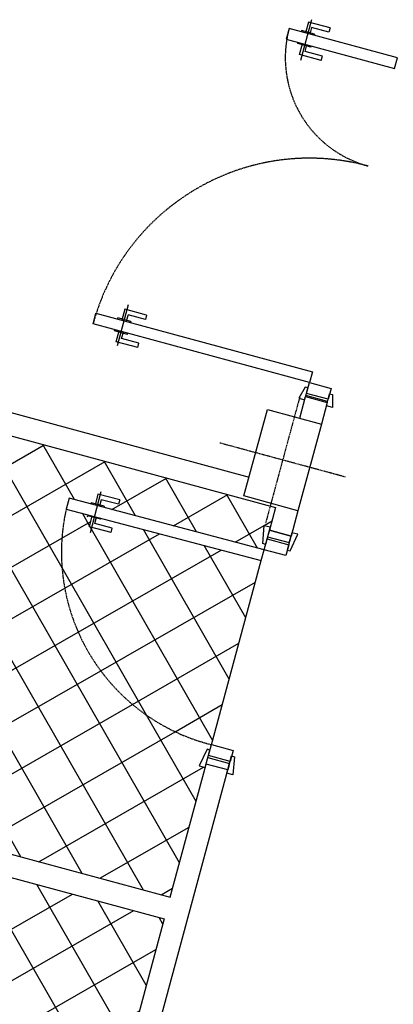
# Model space of a CAD drawing. Extents: x 441176 to 449416, y 335356 to 342048.
# Drawn here: x 446636 to 446803, y 340818 to 341257 of the extents above; entities that cross this region are included whole.
import ezdxf

# ---------------------------------------------------------------- set-up
doc = ezdxf.new("R2010")
doc.units = 0
doc.header["$MEASUREMENT"] = 0
doc.linetypes.add('DASHDOT2', pattern=[0.5, 0.25, -0.125, 0, -0.125])
doc.linetypes.add('DASHED2', pattern=[0.375, 0.25, -0.125])
for name, color, linetype in [('MURI', 4, 'CONTINUOUS'), ('PAVIMENTI_BAGNI', 4, 'CONTINUOUS'), ('PL', 1, 'CONTINUOUS'), ('PORTA', 1, 'CONTINUOUS'), ('SER', 4, 'CONTINUOUS')]:
    doc.layers.add(name, color=color, linetype=linetype)
pattern_1 = [(299.849, (446350.988, 339974.846), (17.3468, 9.95432), []), (29.849, (446350.988, 339974.846), (-9.95432, 17.3468), [])]

msp = doc.modelspace()

# ---------------------------------------------------------------- hatches: boundary and pattern name
at = {"layer": 'PAVIMENTI_BAGNI'}
h = msp.add_hatch(dxfattribs=at)
h.set_pattern_fill('_USER,_O', color=256, scale=20, angle=45, double=1, pattern_type=0)
h.set_pattern_definition(pattern_1)
h.paths.add_polyline_path([(446703.24, 340865.38), (446718.91, 340923.25), (446716.22, 340923.98), (446719.74, 340931.35), (446721.01, 340931.01), (446721.66, 340933.41, -0.406454), (446656.9, 341038.47), (446658.18, 341043.3), (446667.85, 341040.74), (446667.97, 341041.23), (446669.91, 341040.72), (446671.06, 341045.07), (446680.73, 341042.51), (446680.21, 341040.58), (446672.48, 341042.62), (446671.84, 341040.2), (446673.77, 341039.69), (446673.65, 341039.21), (446745.19, 341020.29), (446745.83, 341022.71), (446744.56, 341023.04), (446745.19, 341031.19), (446747.94, 341030.46), (446750.29, 341039.12), (446513.8, 341103.16), (446511.36, 341094.05), (446514.05, 341093.33), (446510.55, 341085.94), (446509.28, 341086.28), (446508.62, 341083.81), (446580.25, 341064.18), (446580.38, 341064.66), (446582.31, 341064.13), (446582.97, 341066.54), (446575.26, 341068.66), (446575.79, 341070.59), (446585.43, 341067.94), (446584.24, 341063.6), (446586.17, 341063.07), (446586.04, 341062.59), (446595.68, 341059.95), (446594.36, 341055.13, -0.407299), (446485.35, 340996.86), (446484.73, 340994.51), (446485.99, 340994.17), (446485.34, 340986.03), (446482.64, 340986.75), (446466.76, 340929.42)])
edge = h.paths.add_edge_path(flags=16)
edge.add_line((446631.37, 340942.85), (446621.19, 340897.64))
edge.add_ellipse((446615.4, 340899.2), major_axis=(5.79, -1.57), ratio=0.833333, start_angle=270, end_angle=360, ccw=False)
edge.add_line((446614.09, 340894.37), (446558.1, 340909.51))
edge.add_ellipse((446559.41, 340914.34), major_axis=(5.79, -1.57), ratio=0.833333, start_angle=-180, end_angle=-90, ccw=False)
edge.add_line((446553.62, 340915.91), (446567.61, 340960.09))
edge.add_arc((446573.04, 340958.74), 5.6, 42.5803, 165.9902, ccw=False)
edge.add_arc((446618.99, 341023.59), 74.02, 235.5907, 274.1466)
edge.add_arc((446626, 340944.42), 5.6, -16.2529, 107.157, ccw=False)
edge = h.paths.add_edge_path(flags=0)
edge.add_spline(control_points=[(446619.26, 340898.16), (446619.26, 340898.15), (446619.25, 340898.14), (446619.25, 340898.13)], knot_values=[-0.012136, -0.012136, -0.012136, -0.012136, 0, 0, 0, 0], degree=3, periodic=0)
edge.add_spline(control_points=[(446614.61, 340896.31), (446614.94, 340896.22), (446615.3, 340896.16), (446616.02, 340896.11), (446616.39, 340896.13), (446617.1, 340896.26), (446617.44, 340896.36), (446618.03, 340896.64), (446618.29, 340896.8), (446618.71, 340897.17), (446618.87, 340897.36), (446619.12, 340897.75), (446619.2, 340897.94), (446619.25, 340898.13)], knot_values=[-1.570796, -1.570796, -1.570796, -1.570796, -1.308997, -1.308997, -1.047198, -1.047198, -0.785398, -0.785398, -0.523599, -0.523599, -0.261799, -0.261799, -0.012136, -0.012136, -0.012136, -0.012136], degree=3, periodic=0)
edge.add_line((446619.25, 340898.13), (446619.25, 340898.13))
edge = h.paths.add_edge_path(flags=0)
edge.add_line((446569.7, 340960.08), (446568.47, 340956.2))
edge.add_arc((446570.6, 340955.87), 2.15, 171.1027, 221.7078)
edge.add_line((446568.99, 340954.44), (446572.47, 340951.15))
edge.add_arc((446566.47, 340946.11), 7.84, 11.4021, 40.0622, ccw=False)
edge.add_arc((446520.18, 340953.99), 54.34, 330.5274, 353.3065, ccw=False)
edge.add_arc((446645.75, 340872.8), 95.34, 145.1694, 147.2825)
edge.add_arc((446569.75, 340921.91), 4.86, 150.0877, 182.3595)
edge.add_arc((446570.89, 340922.72), 6.08, 189.5663, 254.1431)
edge.add_line((446569.23, 340916.86), (446584.95, 340912.61))
edge.add_line((446584.95, 340912.61), (446586.55, 340908.31))
edge.add_ellipse((446587.51, 340907.16), major_axis=(1.3, 0.75), ratio=1, start_angle=99.9369, end_angle=177.8001)
edge.add_ellipse((446587.51, 340907.16), major_axis=(1.3, 0.75), ratio=1, start_angle=177.8001, end_angle=420.9944)
edge.add_line((446587.48, 340908.66), (446583.26, 340920.07))
edge.add_ellipse((446582.69, 340920.17), major_axis=(0.434, 0.249), ratio=1, start_angle=260.4657, end_angle=350.4657)
edge.add_ellipse((446582.69, 340920.17), major_axis=(0.434, 0.249), ratio=1, start_angle=350.4657, end_angle=440.4657)
edge.add_line((446583.26, 340920.07), (446586.14, 340912.29))
edge.add_line((446586.14, 340912.29), (446587.26, 340911.99))
edge.add_line((446587.26, 340911.99), (446588.04, 340914.89))
edge.add_ellipse((446590.01, 340916.42), major_axis=(2.17, 1.25), ratio=1, start_angle=81.8699, end_angle=188.1301, ccw=False)
edge.add_line((446589.09, 340918.75), (446586.83, 340910.41))
edge.add_line((446586.83, 340910.41), (446587.48, 340908.66))
edge.add_ellipse((446586.98, 340905.23), major_axis=(1.3, 0.75), ratio=1, start_angle=45, end_angle=94.1644)
edge.add_ellipse((446586.98, 340905.23), major_axis=(1.3, 0.75), ratio=1, start_angle=94.1644, end_angle=203.9605)
edge.add_line((446586.1, 340904.02), (446606.89, 340898.39))
edge.add_arc((446607.42, 340899.48), 1.21, 162.9429, 243.8219, ccw=False)
edge.add_line((446606.27, 340899.83), (446608.03, 340906.37))
edge.add_line((446608.03, 340906.37), (446590.16, 340911.21))
edge.add_line((446590.16, 340911.21), (446589.36, 340908.26))
edge.add_line((446589.36, 340908.26), (446596.9, 340905.39))
edge.add_ellipse((446596.48, 340903.95), major_axis=(1.3, 0.75), ratio=1, start_angle=225.8843, end_angle=405)
edge.add_ellipse((446596.48, 340903.95), major_axis=(1.3, 0.75), ratio=1, start_angle=213.5788, end_angle=225.8843)
edge.add_line((446595.76, 340902.63), (446596.11, 340902.5))
edge.add_line((446596.9, 340905.39), (446589.36, 340908.26))
edge.add_line((446589.36, 340908.26), (446592.43, 340919.6))
edge.add_ellipse((446591.08, 340920.38), major_axis=(1.3, 0.75), ratio=1, start_angle=225, end_angle=315)
edge.add_ellipse((446591.08, 340920.38), major_axis=(1.3, 0.75), ratio=1, start_angle=315, end_angle=376.5794)
edge.add_ellipse((446591.08, 340920.38), major_axis=(1.3, 0.75), ratio=1, start_angle=376.5794, end_angle=405, ccw=False)
edge.add_line((446592.53, 340919.99), (446591.98, 340917.96))
edge.add_ellipse((446590.01, 340916.42), major_axis=(2.17, 1.25), ratio=1, start_angle=261.8699, end_angle=368.1301, ccw=False)
edge.add_line((446590.94, 340914.1), (446590.16, 340911.21))
edge.add_line((446590.16, 340911.21), (446608.18, 340906.33))
edge.add_arc((446609.7, 340912.23), 6.08, 255.5942, 320.171)
edge.add_arc((446610.27, 340910.95), 4.86, 327.3778, 337.8938)
edge.add_line((446614.78, 340909.12), (446615.21, 340908.83))
edge.add_arc((446614.88, 340908.33), 0.6, -36.916, 56.3776, ccw=False)
edge.add_arc((446609.7, 340912.23), 7.08, 269.7648, 323.0914, ccw=False)
edge.add_arc((446609.67, 340905.74), 0.6, 183.8745, 269.7723, ccw=False)
edge.add_line((446609.07, 340905.7), (446609.04, 340906.18))
edge.add_arc((446609.7, 340912.23), 6.08, 254.1431, 263.796, ccw=False)
edge.add_line((446608.03, 340906.37), (446606.24, 340899.75))
edge.add_arc((446607.42, 340899.48), 1.21, 166.7945, 243.8219)
edge.add_line((446606.89, 340898.39), (446558.62, 340911.45))
edge.add_spline(control_points=[(446558.62, 340911.45), (446558.3, 340911.53), (446557.96, 340911.66), (446557.31, 340911.99), (446557, 340912.19), (446556.45, 340912.66), (446556.21, 340912.92), (446555.84, 340913.45), (446555.7, 340913.73), (446555.52, 340914.26), (446555.48, 340914.51), (446555.47, 340914.96), (446555.49, 340915.17), (446555.54, 340915.36)], knot_values=[0.012136, 0.012136, 0.012136, 0.012136, 0.273935, 0.273935, 0.535735, 0.535735, 0.797534, 0.797534, 1.059333, 1.059333, 1.321133, 1.321133, 1.570796, 1.570796, 1.570796, 1.570796], degree=3, periodic=0)
edge.add_line((446555.54, 340915.36), (446555.54, 340915.36))
edge.add_spline(control_points=[(446555.55, 340915.39), (446555.54, 340915.38), (446555.54, 340915.37), (446555.54, 340915.36)], knot_values=[0, 0, 0, 0, 0.012136, 0.012136, 0.012136, 0.012136], degree=3, periodic=0)
edge.add_line((446555.54, 340915.36), (446569.53, 340959.56))
edge.add_arc((446573.04, 340958.74), 3.6, 158.0798, 166.7843, ccw=False)
edge = h.paths.add_edge_path(flags=0)
edge.add_line((446577.73, 340907.47), (446578.1, 340907.41))
edge.add_ellipse((446578.14, 340908.91), major_axis=(1.3, 0.75), ratio=1, start_angle=224.1157, end_angle=236.4212)
edge.add_ellipse((446578.14, 340908.91), major_axis=(1.3, 0.75), ratio=1, start_angle=45, end_angle=224.1157)
h.paths.add_polyline_path([(446567.35, 340916.58, 0.000101), (446567.35, 340916.58, -0.000009)], flags=0)
h.paths.add_polyline_path([(446567.61, 340910.28, -0.016807), (446567.59, 340910.21)], flags=0)
h = msp.add_hatch(dxfattribs=at)
h.set_pattern_fill('_USER,_O', color=256, scale=20, angle=45, double=1, pattern_type=0)
h.set_pattern_definition(pattern_1)
h.paths.add_polyline_path([(446721.66, 340933.41), (446721.66, 340933.42), (446721.66, 340933.42), (446743.91, 341015.45), (446672.37, 341034.38), (446672.24, 341033.89), (446670.31, 341034.4), (446669.67, 341031.99), (446677.4, 341029.94), (446676.89, 341028.01), (446667.22, 341030.57), (446668.5, 341035.4), (446656.9, 341038.47, 0.406454)])
h = msp.add_hatch(dxfattribs=at)
h.set_pattern_fill('_USER,_O', color=256, scale=20, angle=45, double=1, pattern_type=0)
h.set_pattern_definition(pattern_1)
h.paths.add_polyline_path([(446682.82, 340790.13), (446681.56, 340790.48), (446682.29, 340798.62), (446684.96, 340797.88), (446700.63, 340855.73), (446525.23, 340903.22), (446503.33, 340822.38), (446560.49, 340806.9), (446535.34, 340714), (446653.58, 340681.99), (446655.88, 340690.48), (446653.2, 340691.17), (446656.63, 340698.58), (446657.91, 340698.26), (446658.53, 340700.68), (446586.98, 340719.57), (446586.86, 340719.09), (446584.92, 340719.6), (446584.28, 340717.18), (446592.02, 340715.14), (446591.51, 340713.21), (446581.58, 340715.83), (446582.73, 340720.18), (446580.79, 340720.69), (446580.92, 340721.17), (446571.51, 340723.66), (446572.79, 340728.49, -0.408527), (446682.15, 340787.72)])
edge = h.paths.add_edge_path(flags=16)
edge.add_arc((446548.06, 340761.64), 74.02, 55.5514, 94.1074)
edge.add_arc((446541.11, 340840.82), 5.6, 163.7079, 287.1177, ccw=False)
edge.add_line((446535.73, 340842.39), (446545.95, 340887.6))
edge.add_ellipse((446551.74, 340886.03), major_axis=(5.79, -1.57), ratio=0.833333, start_angle=450, end_angle=540, ccw=False)
edge.add_line((446553.05, 340890.86), (446609.03, 340875.68))
edge.add_ellipse((446607.72, 340870.85), major_axis=(5.79, -1.57), ratio=0.833333, start_angle=0, end_angle=90, ccw=False)
edge.add_line((446613.51, 340869.28), (446599.49, 340825.11))
edge.add_arc((446594.06, 340826.47), 5.6, 222.5411, 345.9509, ccw=False)
edge = h.paths.add_edge_path(flags=0)
edge.add_spline(control_points=[(446547.89, 340887.1), (446547.89, 340887.1), (446547.88, 340887.09), (446547.88, 340887.08)], knot_values=[0, 0, 0, 0, 0.012136, 0.012136, 0.012136, 0.012136], degree=3, periodic=0)
edge.add_spline(control_points=[(446552.53, 340888.93), (446552.2, 340889.02), (446551.84, 340889.08), (446551.12, 340889.12), (446550.75, 340889.1), (446550.04, 340888.98), (446549.7, 340888.87), (446549.11, 340888.6), (446548.85, 340888.43), (446548.43, 340888.07), (446548.27, 340887.87), (446548.02, 340887.48), (446547.94, 340887.29), (446547.89, 340887.1)], knot_values=[0.012136, 0.012136, 0.012136, 0.012136, 0.273935, 0.273935, 0.535735, 0.535735, 0.797534, 0.797534, 1.059333, 1.059333, 1.321133, 1.321133, 1.570796, 1.570796, 1.570796, 1.570796], degree=3, periodic=0)
edge.add_line((446547.89, 340887.1), (446547.89, 340887.11))
edge = h.paths.add_edge_path(flags=0)
edge.add_line((446577.49, 340864.44), (446577.59, 340864.83))
edge.add_ellipse((446576.04, 340864.83), major_axis=(0.75, -1.3), ratio=1, start_angle=45, end_angle=135, ccw=False)
edge = h.paths.add_edge_path(flags=0)
edge.add_line((446569.22, 340868.87), (446569.44, 340869.06))
edge.add_ellipse((446568.9, 340869.26), major_axis=(0.249, -0.434), ratio=1, start_angle=9.5343, end_angle=99.5343, ccw=False)
edge = h.paths.add_edge_path(flags=0)
edge.add_ellipse((446579.63, 340878.06), major_axis=(0.75, -1.3), ratio=1, start_angle=-60.9944, end_angle=188.7987, ccw=False)
edge.add_ellipse((446580.15, 340879.99), major_axis=(0.75, -1.3), ratio=1, start_angle=272.9628, end_angle=315, ccw=False)
edge.add_ellipse((446580.15, 340879.99), major_axis=(0.75, -1.3), ratio=1, start_angle=156.0395, end_angle=272.9628, ccw=False)
h.paths.add_polyline_path([(446599.78, 340868.62, 0.000037), (446599.78, 340868.62, -0.000003)], flags=0)
edge = h.paths.add_edge_path(flags=0)
edge.add_line((446589.41, 340877.73), (446589.04, 340877.8))
edge.add_ellipse((446588.99, 340876.29), major_axis=(0.75, -1.3), ratio=1, start_angle=134.1157, end_angle=146.4212, ccw=False)
edge.add_ellipse((446588.99, 340876.29), major_axis=(0.75, -1.3), ratio=1, start_angle=-45, end_angle=134.1157)
edge = h.paths.add_edge_path(flags=0)
edge.add_ellipse((446577.11, 340868.79), major_axis=(1.24, -2.17), ratio=1, start_angle=171.8699, end_angle=278.1301, ccw=False)
edge.add_line((446576.19, 340871.11), (446575.14, 340867.25))
edge = h.paths.add_edge_path(flags=0)
edge.add_ellipse((446570.65, 340881.27), major_axis=(0.75, -1.3), ratio=1, start_angle=123.5788, end_angle=135.8843, ccw=False)
edge.add_line((446571.37, 340882.59), (446571.02, 340882.72))

# ---------------------------------------------------------------- linework, layer by layer
at = {"layer": 'MURI'}
for p, q in [((446270.28, 341179.46), (446738.42, 341052.7)), ((446513.8, 341103.16), (446750.29, 341039.12)), ((446761.08, 341078.97), (446763.69, 341088.62)), ((446763.69, 341088.62), (446773.34, 341086.01)), ((446763.69, 341088.62), (446773.34, 341086.01)), ((446773.34, 341086.01), (446770.73, 341076.35)), ((446750.29, 341039.12), (446747.54, 341028.98)), ((446760.27, 341037.74), (446757.19, 341026.36)), ((446747.49, 341028.99), (446757.16, 341026.43)), ((446466.76, 340929.42), (446703.24, 340865.38)), ((446703.24, 340865.38), (446719.31, 340924.73)), ((446719.31, 340924.73), (446719.31, 340924.73)), ((446719.31, 340924.73), (446719.31, 340924.73)), ((446719.31, 340924.73), (446719.31, 340924.73)), ((446719.31, 340924.73), (446719.31, 340924.73)), ((446464.14, 340919.76), (446700.63, 340855.73)), ((446694.2, 340793.72), (446728.96, 340922.12)), ((446700.63, 340855.73), (446684.56, 340796.4))]:
    msp.add_line(p, q, dxfattribs=at)
at = {"layer": 'PAVIMENTI_BAGNI'}
msp.add_line((446721.66, 340933.41), (446743.91, 341015.45), dxfattribs=at)
at = {"layer": 'PL', "color": 7, "linetype": 'DASHDOT2'}
for p, q in [((446761.02, 341088.33), (446745.85, 341032.3)), ((446781.45, 341052.73), (446725.42, 341067.9))]:
    msp.add_line(p, q, dxfattribs=at)
at = {"layer": 'PL'}
msp.add_lwpolyline([(446770.73, 341076.35), (446760.27, 341037.74), (446736.14, 341044.28), (446746.6, 341082.89)], close=True, dxfattribs=at)
msp.add_lwpolyline([(446770.73, 341076.35), (446760.27, 341037.74), (446736.14, 341044.28), (446746.6, 341082.89)], close=True, dxfattribs=at)
at = {"layer": 'PORTA'}
for p, q in [((446766.25, 341256.64), (446761.32, 341238.41)), ((446764.93, 341255.57), (446763.62, 341250.74)), ((446774.58, 341252.95), (446764.93, 341255.57)), ((446761.82, 341251.75), (446761.69, 341251.26)), ((446767.61, 341250.18), (446761.82, 341251.75)), ((446766.33, 341253.11), (446765.55, 341250.22)), ((446774.05, 341251.02), (446766.33, 341253.11)), ((446767.61, 341250.18), (446767.48, 341249.7)), ((446774.58, 341252.95), (446774.05, 341251.02)), ((446760.25, 341245.96), (446760.38, 341246.44)), ((446766.04, 341244.39), (446760.25, 341245.96)), ((446761, 341241.09), (446762.31, 341245.92)), ((446763.46, 341242.5), (446764.24, 341245.39)), ((446766.04, 341244.39), (446766.17, 341244.87)), ((446770.66, 341238.47), (446761, 341241.09)), ((446771.18, 341240.41), (446763.46, 341242.5)), ((446770.66, 341238.47), (446771.18, 341240.41)), ((446679.74, 341111.45), (446684.67, 341129.67)), ((446683.05, 341127.52), (446681.75, 341122.69)), ((446692.71, 341124.9), (446683.05, 341127.52)), ((446679.95, 341123.7), (446679.82, 341123.21)), ((446685.74, 341122.13), (446679.95, 341123.7)), ((446684.46, 341125.06), (446683.68, 341122.17)), ((446692.18, 341122.97), (446684.46, 341125.06)), ((446685.74, 341122.13), (446685.61, 341121.65)), ((446692.71, 341124.9), (446692.18, 341122.97)), ((446678.38, 341117.91), (446678.51, 341118.39)), ((446684.17, 341116.34), (446678.38, 341117.91)), ((446679.13, 341113.04), (446680.44, 341117.87)), ((446681.59, 341114.45), (446682.37, 341117.34)), ((446688.78, 341110.42), (446679.13, 341113.04)), ((446689.31, 341112.36), (446681.59, 341114.45)), ((446684.17, 341116.34), (446684.3, 341116.82)), ((446688.78, 341110.42), (446689.31, 341112.36)), ((446672.38, 341046.14), (446667.55, 341027.89)), ((446672.38, 341046.14), (446667.55, 341027.89)), ((446671.06, 341045.07), (446669.78, 341040.23)), ((446671.06, 341045.07), (446669.78, 341040.23)), ((446680.73, 341042.51), (446671.06, 341045.07)), ((446680.73, 341042.51), (446671.06, 341045.07)), ((446667.97, 341041.23), (446667.85, 341040.74)), ((446667.97, 341041.23), (446667.85, 341040.74)), ((446673.77, 341039.69), (446667.97, 341041.23)), ((446673.77, 341039.69), (446667.97, 341041.23)), ((446672.48, 341042.62), (446671.71, 341039.72)), ((446672.48, 341042.62), (446671.71, 341039.72)), ((446680.21, 341040.58), (446672.48, 341042.62)), ((446680.21, 341040.58), (446672.48, 341042.62)), ((446673.77, 341039.69), (446673.65, 341039.21)), ((446673.77, 341039.69), (446673.65, 341039.21)), ((446680.73, 341042.51), (446680.21, 341040.58)), ((446680.73, 341042.51), (446680.21, 341040.58)), ((446666.35, 341034.95), (446666.47, 341035.44)), ((446666.35, 341034.95), (446666.47, 341035.44)), ((446672.24, 341033.89), (446666.44, 341035.43)), ((446672.24, 341033.89), (446666.44, 341035.43)), ((446667.22, 341030.57), (446668.5, 341035.4)), ((446667.22, 341030.57), (446668.5, 341035.4)), ((446669.67, 341031.99), (446670.43, 341034.89)), ((446669.67, 341031.99), (446670.43, 341034.89)), ((446672.24, 341033.89), (446672.37, 341034.38)), ((446672.24, 341033.89), (446672.37, 341034.38)), ((446676.89, 341028.01), (446667.22, 341030.57)), ((446676.89, 341028.01), (446667.22, 341030.57)), ((446677.4, 341029.94), (446669.67, 341031.99)), ((446677.4, 341029.94), (446669.67, 341031.99)), ((446676.89, 341028.01), (446677.4, 341029.94)), ((446676.89, 341028.01), (446677.4, 341029.94))]:
    msp.add_line(p, q, dxfattribs=at)
for points in [[(446804.59, 341239.64), (446756.33, 341252.71), (446755.02, 341247.89), (446803.28, 341234.82)], [(446765.38, 341094.86), (446668.86, 341121), (446670.16, 341125.83), (446766.69, 341099.69)], [(446763.29, 341087.14), (446764.73, 341092.45), (446763.46, 341092.79), (446760.6, 341087.87)], [(446765.38, 341094.86), (446775.03, 341092.25), (446773.72, 341087.42), (446764.07, 341090.03)], [(446763.69, 341088.62), (446773.34, 341086.01), (446773.46, 341086.45), (446763.81, 341089.07)], [(446772.94, 341084.52), (446774.38, 341089.83), (446775.64, 341089.49), (446775.63, 341083.8)], [(446745.19, 341020.29), (446658.18, 341043.3), (446656.9, 341038.47), (446743.91, 341015.45)], [(446745.19, 341020.29), (446658.18, 341043.3), (446656.9, 341038.47), (446743.91, 341015.45)], [(446747.88, 341030.47), (446745.83, 341022.71), (446744.56, 341023.04), (446745.19, 341031.19)], [(446747.88, 341030.47), (446745.83, 341022.71), (446744.56, 341023.04), (446745.19, 341031.19)], [(446754.85, 341017.73), (446745.19, 341020.29), (446746.46, 341025.12), (446756.13, 341022.57)], [(446754.85, 341017.73), (446745.19, 341020.29), (446746.46, 341025.12), (446756.13, 341022.57)], [(446757.16, 341026.43), (446747.49, 341028.99), (446746.72, 341026.09), (446756.39, 341023.53)], [(446757.16, 341026.43), (446747.49, 341028.99), (446746.72, 341026.09), (446756.39, 341023.53)], [(446757.55, 341027.92), (446755.49, 341020.15), (446756.76, 341019.81), (446760.24, 341027.21)], [(446757.55, 341027.92), (446755.49, 341020.15), (446756.76, 341019.81), (446760.24, 341027.21)], [(446730.01, 340925.98), (446720.36, 340928.59), (446721.66, 340933.42), (446731.32, 340930.8)], [(446730.01, 340925.98), (446720.36, 340928.59), (446721.66, 340933.42), (446731.32, 340930.8)], [(446718.91, 340923.25), (446721.01, 340931.01), (446719.74, 340931.35), (446716.22, 340923.98)], [(446718.91, 340923.25), (446721.01, 340931.01), (446719.74, 340931.35), (446716.22, 340923.98)], [(446728.96, 340922.12), (446719.31, 340924.73), (446720.1, 340927.63), (446729.75, 340925.01)], [(446728.96, 340922.12), (446719.31, 340924.73), (446720.1, 340927.63), (446729.75, 340925.01)], [(446728.56, 340920.64), (446730.66, 340928.39), (446731.93, 340928.05), (446731.25, 340919.91)], [(446728.56, 340920.64), (446730.66, 340928.39), (446731.93, 340928.05), (446731.25, 340919.91)]]:
    msp.add_lwpolyline(points, close=True, dxfattribs=at)
at = {"layer": 'SER', "linetype": 'DASHED2'}
for centre, radius, start, end in [((446804.59, 341239.64), 50, 164.8457, 254.8457), ((446765.38, 341094.86), 100, 74.8457, 164.8457), ((446743.22, 341019.19), 88.45, 167.4118, 255.8897)]:
    msp.add_arc(centre, radius, start, end, dxfattribs=at)

doc.saveas('drawing.dxf')
